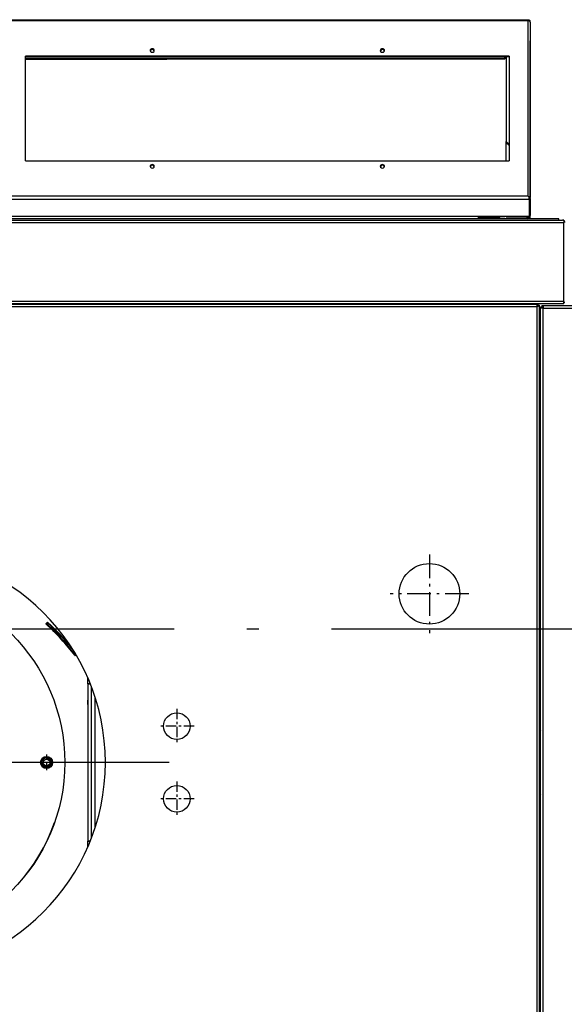
# Model space of a CAD drawing. Extents: x 25 to 411, y 19 to 285.
# Drawn here: x 177 to 199, y 92 to 133 of the extents above; entities that cross this region are included whole.
import ezdxf

# ---------------------------------------------------------------- set-up
doc = ezdxf.new("R2010")
doc.units = 0
doc.linetypes.add('DASHDOT', pattern=[18.5, 12, -3, 0.5, -3])
doc.layers.get('0').update_dxf_attribs({"linetype": 'CONTINUOUS'})

msp = doc.modelspace()

# ---------------------------------------------------------------- linework, layer by layer
at = {"color": 7}
for p, q in [((167.911, 132.755), (197.811, 132.755)), ((197.761, 132.709), (167.961, 132.709)), ((197.811, 125.338), (167.911, 125.338)), ((197.761, 125.476), (167.961, 125.476)), ((166.414, 124.477), (199.189, 124.477)), ((199.039, 124.527), (166.564, 124.527)), ((196.811, 124.629), (168.911, 124.629)), ((166.364, 124.377), (199.239, 124.377)), ((199.239, 121.127), (166.364, 121.127)), ((199.239, 121.027), (166.364, 121.027)), ((168.364, 121.017), (198.189, 121.017)), ((168.414, 120.917), (198.139, 120.917)), ((198.139, 83.267), (198.139, 120.917)), ((198.239, 83.217), (198.239, 120.967)), ((198.289, 83.302), (198.289, 120.852)), ((198.389, 120.952), (225.354, 120.952)), ((198.389, 83.302), (198.389, 120.852)), ((198.389, 120.852), (225.354, 120.852))]:
    msp.add_line(p, q, dxfattribs=at)
at = {"color": 7, "ltscale": 0.180838}
for p, q in [((197.761, 132.709), (197.761, 125.476)), ((197.861, 132.655), (197.861, 125.421))]:
    msp.add_line(p, q, dxfattribs=at)
at = {"color": 7, "ltscale": 0.000272369}
msp.add_line((197.811, 132.755), (197.811, 132.744), dxfattribs=at)
at = {"color": 7, "ltscale": 0.001049}
msp.add_line((197.811, 132.744), (197.811, 132.702), dxfattribs=at)
at = {"color": 7, "ltscale": 0.000914764}
for p, q in [((197.847, 132.724), (197.811, 132.724)), ((197.811, 125.449), (197.847, 125.449)), ((197.847, 125.407), (197.811, 125.407))]:
    msp.add_line(p, q, dxfattribs=at)
at = {"color": 7, "ltscale": 0.001048}
for p, q in [((197.847, 132.724), (197.847, 132.682)), ((197.861, 132.655), (197.861, 132.697)), ((197.811, 125.427), (197.811, 125.469)), ((197.847, 125.449), (197.847, 125.407)), ((197.861, 125.379), (197.861, 125.421))]:
    msp.add_line(p, q, dxfattribs=at)
at = {"color": 7, "ltscale": 4.84482e-05}
msp.add_line((197.861, 131.877), (197.861, 131.879), dxfattribs=at)
at = {"color": 7, "ltscale": 0.001198}
msp.add_line((197.861, 131.829), (197.861, 131.877), dxfattribs=at)
at = {"color": 7, "ltscale": 0.181302}
msp.add_line((197.861, 124.577), (197.861, 131.829), dxfattribs=at)
at = {"color": 7, "ltscale": 0.49875}
for p, q in [((196.987, 131.252), (177.037, 131.252)), ((196.987, 131.225), (177.037, 131.225)), ((177.037, 126.933), (196.987, 126.933))]:
    msp.add_line(p, q, dxfattribs=at)
at = {"color": 7, "ltscale": 0.107979}
for p, q in [((177.037, 126.933), (177.037, 131.252)), ((196.987, 131.252), (196.987, 126.933))]:
    msp.add_line(p, q, dxfattribs=at)
at = {"color": 7, "ltscale": 0.494341}
for p, q in [((177.037, 131.165), (196.811, 131.165)), ((177.037, 131.138), (196.811, 131.138))]:
    msp.add_line(p, q, dxfattribs=at)
at = {"color": 7, "ltscale": 0.145591}
msp.add_line((177.037, 131.131), (182.861, 131.131), dxfattribs=at)
msp.add_line((177.037, 131.131), (182.861, 131.131), dxfattribs=at)
at = {"color": 7, "ltscale": 0.348521}
msp.add_line((196.801, 131.131), (182.861, 131.131), dxfattribs=at)
msp.add_line((196.801, 131.131), (182.861, 131.131), dxfattribs=at)
at = {"color": 7, "ltscale": 0.000251946}
msp.add_line((196.809, 131.138), (196.801, 131.131), dxfattribs=at)
msp.add_line((196.809, 131.138), (196.801, 131.131), dxfattribs=at)
at = {"color": 7, "ltscale": 0.000156784}
msp.add_line((196.801, 131.138), (196.801, 131.131), dxfattribs=at)
at = {"color": 7, "ltscale": 0.001503}
msp.add_line((196.811, 131.165), (196.811, 131.225), dxfattribs=at)
at = {"color": 7, "ltscale": 0.001597}
for p, q in [((196.861, 131.206), (196.811, 131.166)), ((196.861, 131.178), (196.811, 131.139))]:
    msp.add_line(p, q, dxfattribs=at)
at = {"color": 7, "ltscale": 0.001598}
msp.add_line((196.861, 131.178), (196.811, 131.139), dxfattribs=at)
at = {"color": 7, "ltscale": 0.000680542}
msp.add_line((196.811, 131.165), (196.811, 131.138), dxfattribs=at)
at = {"color": 7, "ltscale": 0.087467}
msp.add_line((196.861, 131.225), (196.861, 127.726), dxfattribs=at)
at = {"color": 7, "ltscale": 0.000680733}
for p, q in [((196.861, 127.699), (196.861, 127.726)), ((197.761, 124.553), (197.761, 124.58))]:
    msp.add_line(p, q, dxfattribs=at)
at = {"color": 7, "ltscale": 0.004123}
for p, q in [((196.861, 127.726), (196.987, 127.62)), ((196.861, 127.699), (196.987, 127.593))]:
    msp.add_line(p, q, dxfattribs=at)
at = {"color": 7, "ltscale": 0.000654221}
msp.add_line((196.862, 127.672), (196.862, 127.698), dxfattribs=at)
at = {"color": 7, "ltscale": 0.01847}
msp.add_line((196.862, 126.933), (196.862, 127.672), dxfattribs=at)
at = {"color": 7, "ltscale": 0.004082}
msp.add_line((196.862, 127.672), (196.987, 127.567), dxfattribs=at)
at = {"color": 7, "ltscale": 0.002228}
msp.add_line((197.811, 125.338), (197.811, 125.427), dxfattribs=at)
at = {"color": 7, "ltscale": 0.017701}
for p, q in [((197.811, 125.338), (197.811, 124.629)), ((197.861, 125.379), (197.861, 124.671))]:
    msp.add_line(p, q, dxfattribs=at)
at = {"color": 7, "ltscale": 0.002996}
msp.add_line((195.711, 124.647), (195.711, 124.527), dxfattribs=at)
at = {"color": 7, "ltscale": 0.027499}
msp.add_line((196.811, 124.613), (195.711, 124.613), dxfattribs=at)
at = {"color": 7, "ltscale": 0.001158}
msp.add_line((195.774, 124.57), (195.791, 124.527), dxfattribs=at)
at = {"color": 7, "ltscale": 0.00625}
msp.add_line((195.811, 124.577), (196.061, 124.577), dxfattribs=at)
at = {"color": 7, "ltscale": 0.003035}
msp.add_line((196.182, 124.577), (196.061, 124.577), dxfattribs=at)
at = {"color": 7, "ltscale": 0.00125}
for p, q in [((196.061, 124.577), (196.061, 124.527)), ((196.561, 124.577), (196.561, 124.527)), ((199.039, 124.477), (199.039, 124.527)), ((199.239, 124.477), (199.189, 124.477)), ((198.139, 120.917), (198.139, 120.967)), ((198.189, 120.917), (198.139, 120.917)), ((198.289, 120.852), (198.289, 120.902)), ((198.289, 120.902), (198.339, 120.902)), ((198.339, 120.952), (198.339, 120.902)), ((198.339, 120.952), (198.389, 120.952)), ((198.339, 120.852), (198.339, 120.902)), ((198.339, 120.902), (198.389, 120.902)), ((199.289, 121.077), (199.239, 121.077)), ((198.239, 120.242), (198.289, 120.242)), ((198.289, 120.142), (198.239, 120.142)), ((198.289, 120.042), (198.239, 120.042)), ((198.289, 119.842), (198.239, 119.842)), ((198.239, 119.642), (198.289, 119.642)), ((198.289, 119.592), (198.239, 119.592)), ((177.942, 107.853), (177.908, 107.816))]:
    msp.add_line(p, q, dxfattribs=at)
at = {"color": 7, "ltscale": 0.000186706}
msp.add_line((196.104, 124.613), (196.102, 124.606), dxfattribs=at)
at = {"color": 7, "ltscale": 0.003249}
msp.add_line((196.102, 124.606), (196.232, 124.606), dxfattribs=at)
at = {"color": 7, "ltscale": 0.002928}
msp.add_line((196.127, 124.577), (196.244, 124.577), dxfattribs=at)
at = {"color": 7, "ltscale": 0.001952}
msp.add_line((196.202, 124.557), (196.28, 124.557), dxfattribs=at)
at = {"color": 7, "ltscale": 0.000749969}
for p, q in [((196.202, 124.557), (196.202, 124.527)), ((196.502, 124.557), (196.502, 124.527))]:
    msp.add_line(p, q, dxfattribs=at)
at = {"color": 7, "ltscale": 0.009232}
msp.add_line((196.232, 124.606), (196.602, 124.606), dxfattribs=at)
at = {"color": 7, "ltscale": 0.008322}
msp.add_line((196.244, 124.577), (196.577, 124.577), dxfattribs=at)
at = {"color": 7, "ltscale": 0.005548}
msp.add_line((196.28, 124.557), (196.502, 124.557), dxfattribs=at)
at = {"color": 7, "linetype": 'DASHDOT', "ltscale": 0.00090065}
msp.add_line((196.352, 124.56), (196.352, 124.524), dxfattribs=at)
at = {"color": 7, "ltscale": 0.000967789}
msp.add_line((196.561, 124.577), (196.522, 124.577), dxfattribs=at)
at = {"color": 7, "ltscale": 0.000186772}
msp.add_line((196.6, 124.613), (196.602, 124.606), dxfattribs=at)
at = {"color": 7, "ltscale": 0.025}
msp.add_line((197.811, 124.629), (196.811, 124.629), dxfattribs=at)
at = {"color": 7, "ltscale": 0.000403214}
msp.add_line((196.811, 124.629), (196.811, 124.613), dxfattribs=at)
at = {"color": 7, "ltscale": 0.000313187}
msp.add_line((196.861, 124.629), (196.861, 124.617), dxfattribs=at)
at = {"color": 7, "ltscale": 0.0225}
msp.add_line((196.861, 124.617), (197.761, 124.617), dxfattribs=at)
at = {"color": 7, "ltscale": 0.002024}
msp.add_line((197.761, 124.553), (197.711, 124.617), dxfattribs=at)
at = {"color": 7, "ltscale": 0.002023}
msp.add_line((197.711, 124.617), (197.761, 124.553), dxfattribs=at)
at = {"color": 7, "ltscale": 0.001162}
msp.add_line((197.732, 124.617), (197.761, 124.58), dxfattribs=at)
at = {"color": 7, "ltscale": 0.000919151}
msp.add_line((197.761, 124.617), (197.761, 124.58), dxfattribs=at)
at = {"color": 7, "ltscale": 0.0025}
for p, q in [((199.239, 124.477), (199.239, 124.377)), ((198.139, 120.967), (198.239, 120.967)), ((198.189, 120.917), (198.189, 121.017)), ((198.389, 120.852), (198.289, 120.852)), ((198.389, 120.952), (198.389, 120.852)), ((199.239, 121.027), (199.239, 121.127)), ((177.873, 107.815), (177.94, 107.888))]:
    msp.add_line(p, q, dxfattribs=at)
at = {"color": 7, "ltscale": 0.08125}
msp.add_line((199.239, 121.127), (199.239, 124.377), dxfattribs=at)
at = {"color": 7, "ltscale": 0.000250053}
for p, q in [((190.427, 121.017), (190.427, 121.027)), ((192.802, 121.017), (192.802, 121.027))]:
    msp.add_line(p, q, dxfattribs=at)
at = {"color": 7, "linetype": 'DASHDOT', "ltscale": 0.08125}
for p, q in [((193.7, 110.679), (193.7, 107.429)), ((195.325, 109.054), (192.075, 109.054))]:
    msp.add_line(p, q, dxfattribs=at)
at = {"color": 7, "ltscale": 0.000624913}
for p, q in [((177.891, 107.798), (177.873, 107.815)), ((177.94, 107.888), (177.959, 107.872))]:
    msp.add_line(p, q, dxfattribs=at)
at = {"color": 7, "ltscale": 0.000352878}
msp.add_line((177.881, 107.807), (177.878, 107.821), dxfattribs=at)
at = {"color": 7, "ltscale": 0.00062509}
msp.add_line((177.89, 107.833), (177.908, 107.816), dxfattribs=at)
at = {"color": 7, "ltscale": 0.000624808}
msp.add_line((177.923, 107.87), (177.942, 107.853), dxfattribs=at)
at = {"color": 7, "linetype": 'DASHDOT'}
for p, q in [((220.164, 107.592), (161.852, 107.592)), ((182.956, 102.092), (160.206, 102.092))]:
    msp.add_line(p, q, dxfattribs=at)
at = {"color": 7, "ltscale": 0.000889206}
msp.add_line((178.304, 107.504), (178.304, 107.54), dxfattribs=at)
at = {"color": 7, "ltscale": 0.000899887}
msp.add_line((178.304, 107.397), (178.304, 107.433), dxfattribs=at)
at = {"color": 7, "ltscale": 0.000625041}
msp.add_line((179.066, 106.516), (179.082, 106.496), dxfattribs=at)
at = {"color": 7, "ltscale": 0.001296}
msp.add_line((179.123, 106.528), (179.082, 106.496), dxfattribs=at)
at = {"color": 7, "ltscale": 0.000747346}
msp.add_line((179.11, 106.549), (179.086, 106.531), dxfattribs=at)
at = {"color": 7, "ltscale": 0.000625031}
msp.add_line((179.086, 106.531), (179.101, 106.511), dxfattribs=at)
at = {"color": 7, "linetype": 'DASHDOT', "ltscale": 0.003045}
msp.add_line((179.715, 105.34), (179.593, 105.34), dxfattribs=at)
at = {"color": 7, "ltscale": 0.006079}
msp.add_line((179.604, 105.34), (179.604, 105.584), dxfattribs=at)
at = {"color": 7, "ltscale": 0.002536}
msp.add_line((179.604, 105.34), (179.705, 105.34), dxfattribs=at)
at = {"color": 7, "ltscale": 0.1625}
msp.add_line((179.604, 105.34), (179.604, 98.84), dxfattribs=at)
at = {"color": 7, "ltscale": 0.156208}
msp.add_line((179.754, 98.968), (179.754, 105.216), dxfattribs=at)
at = {"color": 7, "ltscale": 0.004419}
msp.add_line((179.604, 104.487), (179.604, 104.664), dxfattribs=at)
at = {"color": 7, "ltscale": 0.134963}
msp.add_line((179.904, 99.393), (179.904, 104.791), dxfattribs=at)
at = {"color": 7, "linetype": 'DASHDOT', "ltscale": 0.03575}
for p, q in [((183.277, 104.307), (183.277, 102.877)), ((183.992, 103.592), (182.562, 103.592)), ((183.277, 101.307), (183.277, 99.877)), ((183.992, 100.592), (182.562, 100.592))]:
    msp.add_line(p, q, dxfattribs=at)
at = {"color": 7, "ltscale": 0.000678635}
for p, q in [((198.239, 103.417), (198.267, 103.417)), ((198.239, 100.767), (198.267, 100.767))]:
    msp.add_line(p, q, dxfattribs=at)
at = {"color": 7, "ltscale": 0.00118}
for p, q in [((198.239, 103.412), (198.244, 103.365)), ((198.244, 100.818), (198.239, 100.771))]:
    msp.add_line(p, q, dxfattribs=at)
at = {"color": 7, "ltscale": 0.000114197}
for p, q in [((198.239, 103.365), (198.244, 103.365)), ((198.239, 100.818), (198.244, 100.818))]:
    msp.add_line(p, q, dxfattribs=at)
at = {"color": 7, "ltscale": 0.000232898}
for p, q in [((198.239, 103.314), (198.249, 103.315)), ((198.239, 100.87), (198.249, 100.869))]:
    msp.add_line(p, q, dxfattribs=at)
at = {"color": 7, "ltscale": 0.001274}
for p, q in [((198.249, 103.315), (198.244, 103.365)), ((198.244, 100.818), (198.249, 100.869))]:
    msp.add_line(p, q, dxfattribs=at)
at = {"color": 7, "linetype": 'DASHDOT', "ltscale": 0.4875}
msp.add_line((180.904, 102.092), (161.404, 102.092), dxfattribs=at)
at = {"color": 7, "linetype": 'DASHDOT', "ltscale": 0.01625}
for p, q in [((178.229, 102.092), (177.579, 102.092)), ((177.904, 102.417), (177.904, 101.767))]:
    msp.add_line(p, q, dxfattribs=at)
at = {"color": 7, "linetype": 'DASHDOT', "ltscale": 0.013}
for p, q in [((178.164, 102.092), (177.644, 102.092)), ((177.904, 102.352), (177.904, 101.832))]:
    msp.add_line(p, q, dxfattribs=at)
at = {"color": 7, "linetype": 'DASHDOT', "ltscale": 0.003004}
msp.add_line((179.714, 98.84), (179.594, 98.84), dxfattribs=at)
at = {"color": 7, "ltscale": 0.002503}
msp.add_line((179.604, 98.84), (179.704, 98.84), dxfattribs=at)
at = {"color": 7, "ltscale": 0.005998}
msp.add_line((179.604, 98.6), (179.604, 98.84), dxfattribs=at)
at = {"color": 7}
msp.add_lwpolyline([(197.761, 132.709), (197.765, 132.713), (197.77, 132.717), (197.777, 132.722), (197.785, 132.728), (197.794, 132.734), (197.798, 132.737), (197.802, 132.739), (197.806, 132.742), (197.811, 132.744)], dxfattribs=at)
for centre, radius in [((193.7, 109.054), 1.25), ((171.154, 102.092), 7.5), ((183.277, 103.592), 0.55), ((177.904, 102.092), 0.25), ((177.904, 102.092), 0.205), ((177.904, 102.092), 0.2), ((177.904, 102.092), 0.138), ((183.277, 100.592), 0.55)]:
    msp.add_circle(centre, radius, dxfattribs=at)
for centre, radius, start, end in [((197.471, 125.131), 0.45, 40.9704, 49.9102), ((195.811, 124.477), 0.1, 90, 149.9933), ((196.127, 124.602), 0.025, 170, 270), ((196.182, 124.557), 0.02, 0, 90), ((196.522, 124.557), 0.02, 90, 180), ((196.577, 124.602), 0.025, 270, 10), ((197.761, 124.577), 0.05, 271.1484, 355.7339), ((197.719, 124.463), 0.126, 30.7115, 46.7725), ((197.761, 124.577), 0.1, 329.9999, 359.9998), ((199.189, 124.377), 0.1, 0, 90), ((189.076, 121.027), 0.025, 180, 203.5771), ((190.676, 121.027), 0.025, 336.423, 0), ((171.581, 102.092), 8.75, 270, 90), ((171.149, 100.437), 9.982, 37.514, 47.509), ((171.154, 100.442), 10, 37.5106, 47.5124), ((171.154, 100.442), 10.05, 38.4717, 47.5124), ((171.149, 100.437), 10.082, 39.6962, 47.5089), ((171.149, 100.437), 10.082, 39.696, 47.5089), ((171.154, 102.092), 7.5, 160.6669, 340.6669), ((184.854, 102.092), 13.45, 2.706, 5.2168), ((198.267, 103.392), 0.025, 23.8938, 90), ((177.904, 102.092), 0.166, 170, 100), ((184.854, 102.092), 13.45, 354.7831, 357.294), ((198.267, 100.792), 0.025, 270, 336.1095)]:
    msp.add_arc(centre, radius, start, end, dxfattribs=at)
for centre, major_axis, ratio, start_param, end_param in [((197.761, 132.655), (-0.1, 0), 0.544639, 3.665191, 4.18879), ((197.761, 132.697), (0.1, 0), 0.544639, 6.283185, 6.806784), ((182.261, 131.483), (-0.0875, 0), 0.838671, 3.141593, 6.283185), ((182.261, 131.483), (-0.0875, 0), 0.838671, 0, 3.141593), ((182.261, 131.456), (-0.0875, 0), 0.838671, 3.328169, 6.096606), ((191.761, 131.483), (-0.0875, 0), 0.838671, 3.141593, 6.283185), ((191.761, 131.483), (-0.0875, 0), 0.838671, 0, 3.141593), ((191.761, 131.456), (-0.0875, 0), 0.838671, 3.328169, 6.096606), ((182.261, 126.702), (-0.0875, 0), 0.838671, 3.141593, 6.283185), ((182.261, 126.702), (-0.0875, 0), 0.838671, 0, 3.141593), ((182.261, 126.675), (-0.0875, 0), 0.838671, 3.328169, 6.096606), ((191.761, 126.702), (-0.0875, 0), 0.838671, 3.141593, 6.283185), ((191.761, 126.702), (-0.0875, 0), 0.838671, 0, 3.141593), ((191.761, 126.675), (-0.0875, 0), 0.838671, 3.328169, 6.096606), ((197.761, 125.421), (0.1, 0), 0.544639, 0.523599, 1.047198), ((197.761, 125.379), (-0.1, 0), 0.544639, 3.141593, 3.665191), ((197.761, 124.671), (0.1, 0), 0.544639, 4.712389, 6.283185), ((197.761, 124.526), (0.1, 0), 0.544639, 1.048797, 1.570796), ((197.761, 124.526), (0.05, 0), 0.544639, 0.720077, 1.570796), ((197.761, 124.526), (0.05, 0), 0.544639, 0.720077, 1.570796)]:
    msp.add_ellipse(centre, major_axis=major_axis, ratio=ratio, start_param=start_param, end_param=end_param, dxfattribs=at)

doc.saveas('drawing.dxf')
